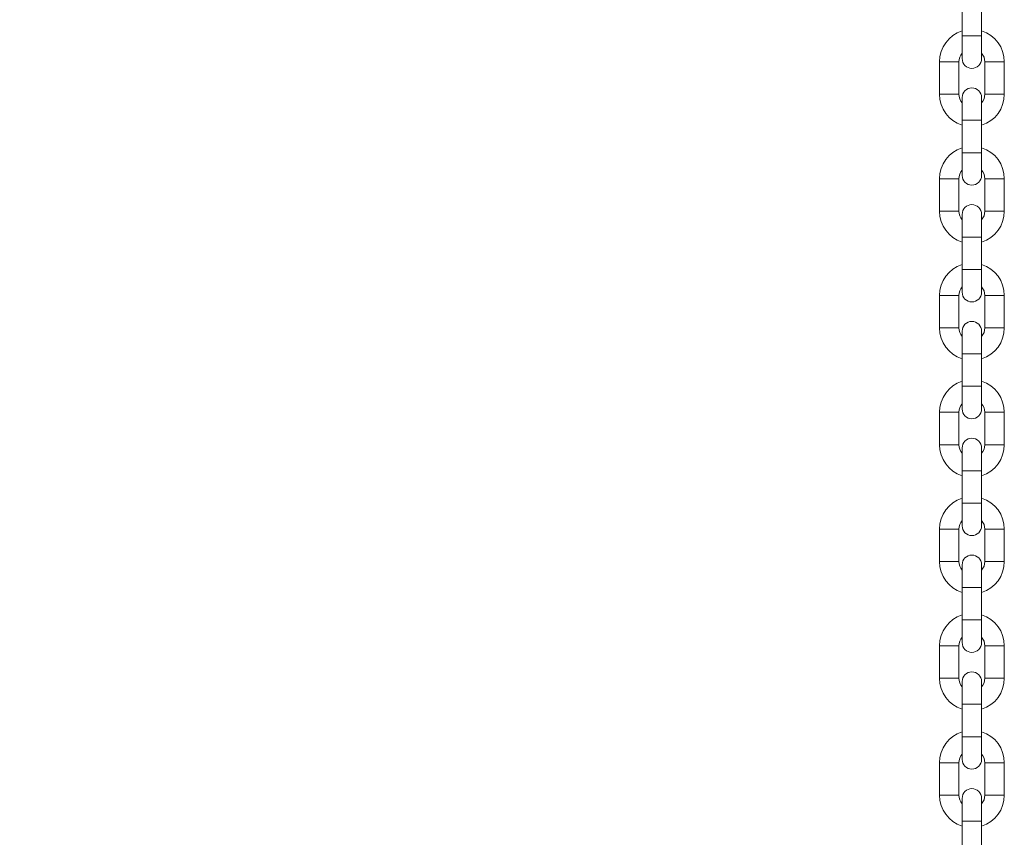
# Model space of a CAD drawing. Units: millimetres. Extents: x 0 to 42, y 0 to 29.8.
# Drawn here: x 6.3 to 6.7, y 6.5 to 6.8 of the extents above; entities that cross this region are included whole.
import ezdxf

# ---------------------------------------------------------------- set-up
doc = ezdxf.new("R2010")
doc.units = ezdxf.units.MM
doc.layers.add('LE_NORM', color=179, linetype='Continuous', lineweight=50)
doc.styles.add('SLDTEXTSTYLE0', font='TXT', dxfattribs={"width": 0.605})
doc.dimstyles.new('SLDDIMSTYLE0', dxfattribs={"dimtxt": 0.35, "dimasz": 0.3, "dimexe": 0, "dimexo": 0.0625, "dimgap": 0.08750000000000001, "dimtad": 1, "dimdec": 0, "dimlfac": 75, "dimrnd": 1e-09, "dimzin": 12, "dimdsep": 46, "dimtxsty": 'SLDTEXTSTYLE0', "dimsah": 1, "dimcen": 0.09, "dimadec": 0, "dimazin": 3, "dimtfac": 1, "dimtofl": 0, "dimtmove": 0, "dimatfit": 3, "dimfxl": 0, "dimfrac": 2, "dimtolj": 1, "dimtzin": 12, "dimarcsym": 0})

# ---------------------------------------------------------------- blocks, each defined once
blk = doc.blocks.new('_D_4')
at = {"layer": 'LE_NORM'}
for p, q in [((6.555858582322367, 7.704659642518818), (1.876857210607168, 7.704659642518818)), ((1.975917210607169, 7.704659642518818), (1.975917210607169, 4.74539297585022)), ((3.075077328409804, 4.74539297585022), (1.876857210607168, 4.74539297585022))]:
    blk.add_line(p, q, dxfattribs=at)
for points in [[(1.975917210607169, 7.704659642518818), (1.875917210607168, 7.404659642518818), (2.075917210607169, 7.404659642518818)], [(1.975917210607169, 4.74539297585022), (2.075917210607169, 5.04539297585022), (1.875917210607168, 5.04539297585022)]]:
    blk.add_solid(points, dxfattribs=at)
at = {"layer": 'LE_NORM', "insert": (1.524743524970048, 5.896172163702333), "char_height": 0.35, "attachment_point": 1, "rotation": 90.00000000000041, "style": 'SLDTEXTSTYLE0'}
blk.add_mtext('222', dxfattribs=at)

msp = doc.modelspace()

# ---------------------------------------------------------------- linework, layer by layer
at = {"color": 7, "linetype": 'Continuous', "lineweight": 18}
for p, q in [((6.650918286432766, 6.79477724245696), (6.650918286432766, 6.78144390912362)), ((6.658918286432766, 6.781443909123622), (6.658918286432766, 6.79477724245696)), ((6.65091828643278, 6.781443909123622), (6.65091828643278, 6.772110575790292)), ((6.658918286432781, 6.772110575790292), (6.658918286432781, 6.781443909123622)), ((6.641584953099458, 6.770777242457027), (6.641584953099458, 6.757443909123687)), ((6.649584953099459, 6.757443909123687), (6.649584953099459, 6.770777242457028)), ((6.660251619766151, 6.770777242457027), (6.660251619766151, 6.757443909123687)), ((6.668251619766151, 6.757443909123687), (6.668251619766151, 6.770777242457027)), ((6.65091828643278, 6.756110575790286), (6.65091828643278, 6.746777242456961)), ((6.65891828643278, 6.746777242456961), (6.65891828643278, 6.756110575790286)), ((6.650918286432769, 6.746777242456961), (6.650918286432769, 6.733443909123621)), ((6.658918286432767, 6.733443909123621), (6.658918286432767, 6.746777242456961)), ((6.650918286432783, 6.733443909123621), (6.650918286432783, 6.724110575790291)), ((6.658918286432783, 6.724110575790291), (6.658918286432783, 6.733443909123621)), ((6.641584953099458, 6.722777242457028), (6.641584953099458, 6.709443909123687)), ((6.649584953099459, 6.709443909123687), (6.649584953099459, 6.722777242457028)), ((6.660251619766151, 6.722777242457028), (6.660251619766151, 6.709443909123687)), ((6.668251619766151, 6.709443909123687), (6.668251619766151, 6.722777242457028)), ((6.65091828643278, 6.708110575790287), (6.65091828643278, 6.698777242456962)), ((6.65891828643278, 6.698777242456962), (6.65891828643278, 6.708110575790287)), ((6.650918286432769, 6.698777242456962), (6.650918286432769, 6.685443909123621)), ((6.658918286432767, 6.685443909123621), (6.658918286432767, 6.698777242456962)), ((6.650918286432783, 6.685443909123621), (6.650918286432783, 6.676110575790292)), ((6.658918286432783, 6.676110575790292), (6.658918286432783, 6.685443909123621)), ((6.641584953099458, 6.674777242457028), (6.641584953099458, 6.661443909123686)), ((6.649584953099459, 6.661443909123686), (6.649584953099459, 6.674777242457028)), ((6.660251619766151, 6.674777242457027), (6.660251619766151, 6.661443909123686)), ((6.668251619766151, 6.661443909123686), (6.668251619766151, 6.674777242457027)), ((6.65091828643278, 6.660110575790287), (6.65091828643278, 6.650777242456961)), ((6.65891828643278, 6.650777242456961), (6.65891828643278, 6.660110575790287)), ((6.650918286432769, 6.650777242456961), (6.650918286432769, 6.637443909123621)), ((6.658918286432769, 6.637443909123621), (6.658918286432769, 6.650777242456961)), ((6.650918286432783, 6.637443909123622), (6.650918286432783, 6.628110575790293)), ((6.658918286432784, 6.628110575790293), (6.658918286432784, 6.637443909123622)), ((6.641584953099461, 6.626777242457027), (6.641584953099461, 6.613443909123687)), ((6.649584953099461, 6.613443909123687), (6.649584953099461, 6.626777242457028)), ((6.660251619766153, 6.626777242457027), (6.660251619766153, 6.613443909123687)), ((6.668251619766153, 6.613443909123687), (6.668251619766153, 6.626777242457027)), ((6.65091828643278, 6.612110575790286), (6.65091828643278, 6.602777242456962)), ((6.65891828643278, 6.602777242456962), (6.65891828643278, 6.612110575790286)), ((6.650918286432769, 6.602777242456962), (6.650918286432769, 6.589443909123621)), ((6.658918286432769, 6.589443909123621), (6.658918286432769, 6.602777242456962)), ((6.650918286432783, 6.589443909123621), (6.650918286432783, 6.580110575790292)), ((6.658918286432784, 6.580110575790292), (6.658918286432784, 6.589443909123621)), ((6.641584953099461, 6.578777242457027), (6.641584953099461, 6.565443909123688)), ((6.649584953099461, 6.565443909123688), (6.649584953099461, 6.578777242457027)), ((6.660251619766153, 6.578777242457027), (6.660251619766153, 6.565443909123688)), ((6.668251619766153, 6.565443909123688), (6.668251619766153, 6.578777242457027)), ((6.65091828643278, 6.564110575790287), (6.65091828643278, 6.554777242456961)), ((6.65891828643278, 6.554777242456961), (6.65891828643278, 6.564110575790287)), ((6.650918286432769, 6.554777242456961), (6.650918286432769, 6.54144390912362)), ((6.658918286432769, 6.54144390912362), (6.658918286432769, 6.554777242456961)), ((6.650918286432783, 6.541443909123622), (6.650918286432783, 6.532110575790292)), ((6.658918286432784, 6.532110575790292), (6.658918286432784, 6.541443909123622)), ((6.641584953099461, 6.530777242457028), (6.641584953099461, 6.517443909123687)), ((6.649584953099462, 6.517443909123687), (6.649584953099462, 6.530777242457028)), ((6.660251619766153, 6.530777242457027), (6.660251619766153, 6.517443909123687)), ((6.668251619766154, 6.517443909123687), (6.668251619766154, 6.530777242457027)), ((6.650918286432783, 6.516110575790288), (6.650918286432783, 6.506777242456961)), ((6.658918286432781, 6.506777242456961), (6.658918286432781, 6.516110575790288)), ((6.650918286432771, 6.506777242456961), (6.650918286432771, 6.493443909123621)), ((6.658918286432769, 6.493443909123621), (6.658918286432769, 6.506777242456961)), ((6.650918286432785, 6.493443909123621), (6.650918286432785, 6.484110575790291)), ((6.658918286432786, 6.484110575790291), (6.658918286432786, 6.493443909123621)), ((6.641584953099461, 6.482777242457027), (6.641584953099461, 6.469443909123687)), ((6.649584953099462, 6.469443909123687), (6.649584953099462, 6.482777242457027)), ((6.660251619766153, 6.482777242457027), (6.660251619766153, 6.469443909123687)), ((6.668251619766154, 6.469443909123687), (6.668251619766154, 6.482777242457027)), ((6.650918286432783, 6.468110575790287), (6.650918286432783, 6.458777242456961)), ((6.658918286432781, 6.458777242456962), (6.658918286432781, 6.468110575790287)), ((6.650918286432771, 6.458777242456961), (6.650918286432771, 6.44544390912362)), ((6.658918286432769, 6.445443909123622), (6.658918286432769, 6.458777242456962))]:
    msp.add_line(p, q, dxfattribs=at)
at = {"color": 8, "linetype": 'Continuous', "lineweight": 18}
for p, q in [((6.658918286432783, 6.781443909123622), (6.650918286432783, 6.781443909123622)), ((6.649584953099463, 6.770777242457027), (6.641584953099463, 6.770777242457027)), ((6.660251619766139, 6.770777242457027), (6.668251619766139, 6.770777242457027)), ((6.649584953099459, 6.757443909123687), (6.641584953099458, 6.757443909123687)), ((6.660251619766151, 6.757443909123687), (6.668251619766151, 6.757443909123687)), ((6.658918286432767, 6.746777242456961), (6.650918286432769, 6.746777242456961)), ((6.658918286432784, 6.733443909123621), (6.650918286432783, 6.733443909123621)), ((6.649584953099463, 6.722777242457028), (6.641584953099463, 6.722777242457028)), ((6.660251619766139, 6.722777242457026), (6.668251619766139, 6.722777242457026)), ((6.649584953099459, 6.709443909123687), (6.641584953099458, 6.709443909123687)), ((6.660251619766151, 6.709443909123687), (6.668251619766151, 6.709443909123687)), ((6.658918286432767, 6.698777242456962), (6.650918286432769, 6.698777242456962)), ((6.658918286432784, 6.685443909123621), (6.650918286432783, 6.685443909123621)), ((6.649584953099463, 6.674777242457027), (6.641584953099463, 6.674777242457027)), ((6.660251619766139, 6.674777242457027), (6.668251619766139, 6.674777242457027)), ((6.649584953099459, 6.661443909123686), (6.641584953099458, 6.661443909123686)), ((6.660251619766151, 6.661443909123686), (6.668251619766151, 6.661443909123686)), ((6.658918286432769, 6.650777242456961), (6.650918286432769, 6.650777242456961)), ((6.658918286432786, 6.637443909123622), (6.650918286432785, 6.637443909123622)), ((6.649584953099466, 6.626777242457027), (6.641584953099465, 6.626777242457027)), ((6.66025161976614, 6.626777242457027), (6.668251619766141, 6.626777242457027)), ((6.649584953099461, 6.613443909123687), (6.641584953099461, 6.613443909123687)), ((6.660251619766153, 6.613443909123687), (6.668251619766153, 6.613443909123687)), ((6.658918286432769, 6.602777242456962), (6.650918286432769, 6.602777242456962)), ((6.658918286432786, 6.589443909123621), (6.650918286432785, 6.589443909123621)), ((6.649584953099466, 6.578777242457027), (6.641584953099465, 6.578777242457027)), ((6.66025161976614, 6.578777242457027), (6.668251619766141, 6.578777242457027)), ((6.649584953099461, 6.565443909123688), (6.641584953099461, 6.565443909123688)), ((6.660251619766153, 6.565443909123688), (6.668251619766153, 6.565443909123688)), ((6.658918286432769, 6.554777242456961), (6.650918286432769, 6.554777242456961)), ((6.658918286432786, 6.541443909123622), (6.650918286432785, 6.541443909123622)), ((6.649584953099466, 6.530777242457027), (6.641584953099466, 6.530777242457027)), ((6.660251619766141, 6.530777242457027), (6.668251619766141, 6.530777242457027)), ((6.649584953099462, 6.517443909123687), (6.641584953099461, 6.517443909123687)), ((6.660251619766153, 6.517443909123687), (6.668251619766154, 6.517443909123687)), ((6.658918286432769, 6.506777242456961), (6.650918286432771, 6.506777242456961)), ((6.658918286432786, 6.493443909123621), (6.650918286432786, 6.493443909123621)), ((6.649584953099466, 6.482777242457027), (6.641584953099466, 6.482777242457027)), ((6.660251619766141, 6.482777242457026), (6.668251619766141, 6.482777242457026)), ((6.649584953099462, 6.469443909123687), (6.641584953099461, 6.469443909123687)), ((6.660251619766153, 6.469443909123687), (6.668251619766154, 6.469443909123687)), ((6.658918286432769, 6.458777242456962), (6.650918286432771, 6.458777242456961))]:
    msp.add_line(p, q, dxfattribs=at)
at = {"color": 7, "linetype": 'Continuous', "lineweight": 18}
for centre, radius, start, end in [((6.654918286432804, 6.770777242457019), 0.01333333333333374, 107.4576031238916, 179.9999999999466), ((6.654918286432804, 6.770777242457019), 0.01333333333333312, 4.579998741307664e-11, 72.54239687644765), ((6.654918286432804, 6.770777242457019), 0.005333333333334639, 138.5903778910956, 179.9999999999428), ((6.654918286432782, 6.772110575790292), 0.004000000000001336, 180, 0), ((6.654918286432804, 6.770777242457019), 0.005333333333332742, 5.724998426635914e-11, 41.4096221096603), ((6.654918286432779, 6.756110575790286), 0.004000000000000448, 0, 180), ((6.65491828643279, 6.75744390912369), 0.01333333333333376, 180.0000000000237, 252.5423968761853), ((6.65491828643279, 6.75744390912369), 0.005333333333332793, 180.0000000000294, 221.4096221091136), ((6.65491828643279, 6.75744390912369), 0.005333333333333634, 318.5903778905371, 359.9999999999722), ((6.65491828643279, 6.75744390912369), 0.01333333333333257, 287.4576031236219, 359.9999999999779), ((6.654918286432804, 6.722777242457019), 0.01333333333333294, 107.4576031238807, 179.9999999999504), ((6.654918286432804, 6.722777242457019), 0.01333333333333275, 4.961665303083302e-11, 72.54239687644288), ((6.654918286432804, 6.722777242457019), 0.005333333333333634, 138.5903778910766, 179.9999999999523), ((6.654918286432783, 6.724110575790291), 0.004000000000000448, 180, 0), ((6.654918286432804, 6.722777242457019), 0.005333333333333486, 4.770832022196595e-11, 41.40962210964052), ((6.654918286432779, 6.708110575790287), 0.004000000000000448, 0, 180), ((6.65491828643279, 6.709443909123689), 0.01333333333333275, 180.0000000000161, 252.5423968761829), ((6.65491828643279, 6.709443909123689), 0.005333333333332206, 180.0000000000103, 221.4096221091064), ((6.65491828643279, 6.709443909123689), 0.005333333333333634, 318.5903778905371, 359.9999999999913), ((6.65491828643279, 6.709443909123689), 0.01333333333333257, 287.4576031236219, 359.9999999999856), ((6.654918286432804, 6.674777242457018), 0.01333333333333464, 107.4576031238784, 179.9999999999428), ((6.654918286432804, 6.674777242457018), 0.01333333333333424, 5.724998426634579e-11, 72.54239687644517), ((6.654918286432804, 6.674777242457018), 0.005333333333333815, 138.5903778910623, 179.9999999999332), ((6.654918286432804, 6.674777242457018), 0.005333333333333486, 6.679164831075233e-11, 41.40962210964052), ((6.654918286432783, 6.676110575790292), 0.004000000000000448, 180, 0), ((6.65491828643278, 6.660110575790287), 0.003999999999999559, 0, 180), ((6.65491828643279, 6.66144390912369), 0.01333333333333376, 180.0000000000237, 252.5423968761853), ((6.65491828643279, 6.66144390912369), 0.005333333333333968, 180.0000000000103, 221.4096221091279), ((6.65491828643279, 6.66144390912369), 0.005333333333333634, 318.5903778905632, 359.9999999999913), ((6.65491828643279, 6.66144390912369), 0.0133333333333331, 287.4576031236292, 359.9999999999779), ((6.654918286432805, 6.626777242457019), 0.01333333333333491, 107.457603123882, 179.9999999999466), ((6.654918286432805, 6.626777242457019), 0.0133333333333345, 4.961665303082972e-11, 72.54239687644152), ((6.654918286432805, 6.626777242457019), 0.005333333333333634, 138.5903778910829, 179.9999999999428), ((6.654918286432805, 6.626777242457019), 0.005333333333333634, 4.770832022195006e-11, 41.40962210962705), ((6.654918286432784, 6.628110575790293), 0.004000000000001336, 180, 0), ((6.65491828643279, 6.613443909123691), 0.01333333333333376, 180.0000000000237, 252.5423968761853), ((6.65491828643279, 6.613443909123691), 0.00533333333333338, 180.0000000000294, 221.4096221091207), ((6.65491828643278, 6.612110575790286), 0.003999999999999559, 0, 180), ((6.65491828643279, 6.613443909123691), 0.00533333333333541, 318.590377890556, 359.9999999999722), ((6.65491828643279, 6.613443909123691), 0.0133333333333348, 287.4576031236269, 359.9999999999779), ((6.654918286432805, 6.578777242457019), 0.01333333333333321, 107.4576031238843, 179.9999999999542), ((6.654918286432805, 6.578777242457019), 0.01333333333333364, 4.579998741307358e-11, 72.54239687643923), ((6.654918286432805, 6.578777242457019), 0.005333333333333634, 138.5903778910829, 179.9999999999523), ((6.654918286432805, 6.578777242457019), 0.005333333333333634, 4.770832022195006e-11, 41.40962210962705), ((6.654918286432784, 6.580110575790292), 0.004000000000001336, 180, 0), ((6.65491828643279, 6.56544390912369), 0.01333333333333292, 180.0000000000199, 252.5423968761841), ((6.65491828643279, 6.56544390912369), 0.005333333333332206, 180.0000000000199, 221.4096221091064), ((6.65491828643278, 6.564110575790287), 0.003999999999999559, 0, 180), ((6.65491828643279, 6.56544390912369), 0.00533333333333541, 318.590377890556, 359.9999999999817), ((6.65491828643279, 6.56544390912369), 0.01333333333333453, 287.4576031236292, 359.9999999999817), ((6.654918286432807, 6.530777242457019), 0.01333333333333374, 107.4576031238916, 179.9999999999466), ((6.654918286432807, 6.530777242457019), 0.01333333333333312, 4.579998741307968e-11, 72.54239687644765), ((6.654918286432807, 6.530777242457019), 0.00533333333333541, 138.5903778910956, 179.9999999999428), ((6.654918286432807, 6.530777242457019), 0.005333333333333407, 5.724998426635914e-11, 41.40962210965399), ((6.654918286432784, 6.532110575790292), 0.004000000000001336, 180, 0), ((6.654918286432792, 6.517443909123691), 0.01333333333333488, 180.0000000000275, 252.5423968761827), ((6.654918286432792, 6.517443909123691), 0.005333333333333634, 180.0000000000294, 221.4096221091207), ((6.654918286432782, 6.516110575790288), 0.003999999999999559, 0, 180), ((6.654918286432792, 6.517443909123691), 0.005333333333333634, 318.5903778905299, 359.9999999999722), ((6.654918286432792, 6.517443909123691), 0.01333333333333315, 287.4576031236172, 359.9999999999741), ((6.654918286432807, 6.482777242457019), 0.01333333333333364, 107.4576031238517, 179.9999999999542), ((6.654918286432807, 6.482777242457019), 0.01333333333333298, 4.579998741307968e-11, 72.54239687641144), ((6.654918286432807, 6.482777242457019), 0.00533333333333541, 138.5903778910829, 179.9999999999618), ((6.654918286432784, 6.484110575790291), 0.004000000000001336, 180, 0), ((6.654918286432807, 6.482777242457019), 0.005333333333332899, 3.816665617757276e-11, 41.40962210963336), ((6.654918286432782, 6.468110575790287), 0.003999999999999559, 0, 180), ((6.654918286432792, 6.46944390912369), 0.01333333333333453, 180.0000000000199, 252.542396876213), ((6.654918286432792, 6.46944390912369), 0.005333333333333634, 180.0000000000199, 221.4096221091064), ((6.654918286432792, 6.46944390912369), 0.005333333333333634, 318.5903778905371, 359.9999999999817), ((6.654918286432792, 6.46944390912369), 0.01333333333333216, 287.4576031236545, 359.9999999999817)]:
    msp.add_arc(centre, radius, start, end, dxfattribs=at)

# ---------------------------------------------------------------- dimensions: what is measured, and where the dimension line sits
at = {"layer": 'LE_NORM'}
dim = msp.add_linear_dim(base=(1.975917210607169, 4.74539297585022), p1=(6.654918582322367, 7.704659642518818), p2=(3.174137328409804, 4.74539297585022), angle=90.0000000000002, dimstyle='SLDDIMSTYLE0', dxfattribs=at)
dim.commit()
dim.dimension.update_dxf_attribs({"geometry": '_D_4', "text_midpoint": (1.975917210607169, 6.225026309184519), "dimtype": 160})

doc.saveas('drawing.dxf')
